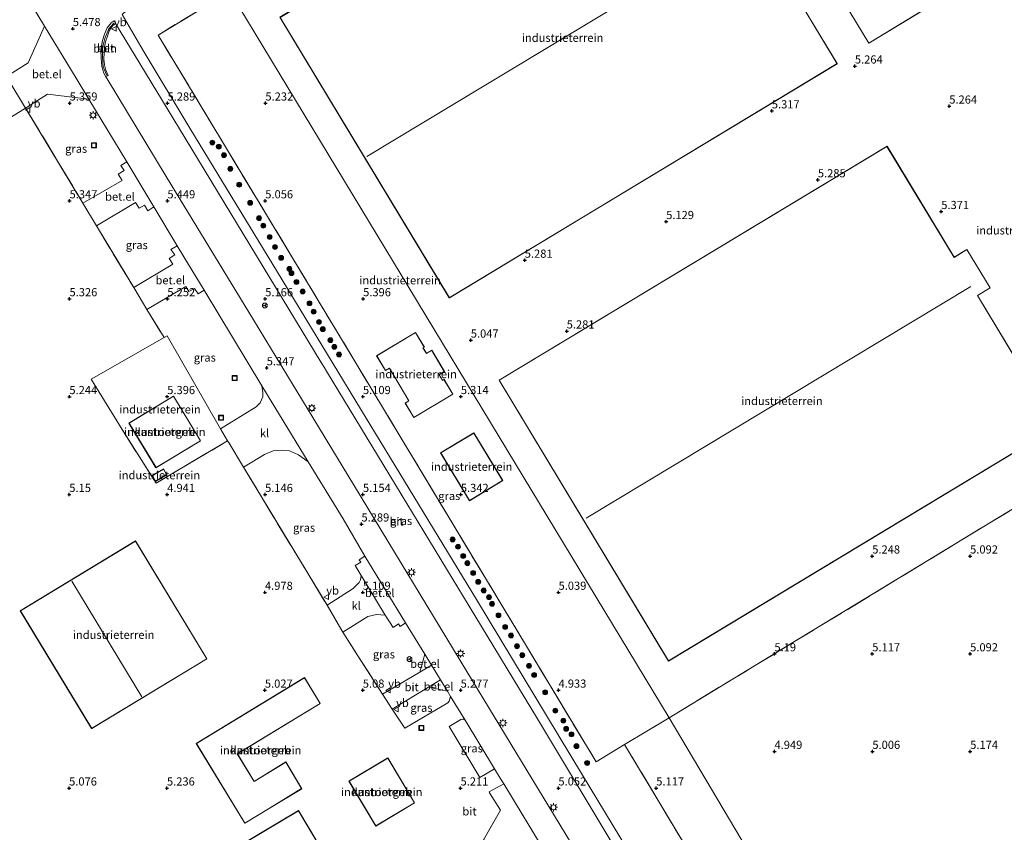
# Model space of a CAD drawing. Units: metres. Extents: x 31616 to 40000, y 387500 to 393752.
# Drawn here: x 36414 to 36716, y 387903 to 388152 of the extents above; entities that cross this region are included whole.
import ezdxf
from ezdxf.enums import TextEntityAlignment as Align

# ---------------------------------------------------------------- set-up
doc = ezdxf.new("R2010")
doc.units = ezdxf.units.M
doc.linetypes.add('IE-TERREINAFSCHEIDING', pattern=[10, 8, -2])
doc.layers.get('0').update_dxf_attribs({"lineweight": 25})
for name, color, linetype, lineweight in [('B-ME-AL-OVERIG-L-B1', 7, 'Continuous', 18), ('B-ME-GR-BOOM-S-B1', 93, 'Continuous', 18), ('B-ME-GW-HOOGTEPUNT-S-B1', 10, 'Continuous', 25), ('B-ME-IE-GRASLAND-GV-B6', 93, 'Continuous', 18), ('B-ME-IE-GRONDWERKLIJN-GROND_INGERICHT-GV-B6', 253, 'Continuous', 18), ('B-ME-IE-HULPGEOMETRIE-L-B1', 53, 'Continuous', 18), ('B-ME-IE-INRICHTINGSELEMENT-S-B1', 253, 'Continuous', 18), ('B-ME-IE-MEUBILAIR_WEGMEUBILAIR-LICHTMAST-S-B1', 8, 'Continuous', 18), ('B-ME-IE-TERREINAFSCHEIDING-DOORGANG-L-B1', 8, 'IE-TERREINAFSCHEIDING-KUNSTMATIG-OPEN', 18), ('B-ME-IE-TERREINAFSCHEIDING-RASTERHEKWERK-L-B1', 8, 'IE-TERREINAFSCHEIDING', 18), ('B-ME-KG-KADASTRAAL-DAKRAND-L-B1', 13, 'Continuous', 18), ('B-ME-KG-KADASTRAAL-NOKLIJN-L-B1', 13, 'Continuous', 18), ('B-ME-OG-BEBOUWING-GV-B6', 173, 'Continuous', 18), ('B-ME-VH-VERH_SOORT-BETON-OVERIG-GV-B6', 8, 'IE-TERREINAFSCHEIDING-NATUURLIJK-HOUTWAL', 18), ('B-ME-VH-VERH_SOORT-BITUMEN-GV-B6', 8, 'IE-TERREINAFSCHEIDING-NATUURLIJK-HOUTWAL', 18), ('B-ME-VH-VERH_SOORT-GV-B6', 8, 'Continuous', 18), ('B-ME-VH-VERH_SOORT-KLINKERS-GV-B6', 8, 'IE-TERREINAFSCHEIDING-NATUURLIJK-HOUTWAL', 18), ('B-ME-VW-MEUBILAIR_WEGMEUBILAIR-RONA-S-B1', 8, 'Continuous', 18), ('B-ME-VW-MEUBILAIR_WEGMEUBILAIR-VERKEERSBORD-S-B1', 8, 'Continuous', 18)]:
    doc.layers.add(name, color=color, linetype=linetype, lineweight=lineweight)
doc.styles.add('NLCS-ISO', font='NLCS-ISO.TTF')
doc.linetypes.add('IE-TERREINAFSCHEIDING-KUNSTMATIG-OPEN', pattern='A,7,-1.5,[67,NLCS.SHX,S=0.75,R=0,X=0,Y=0],-1.5', length=10)
doc.linetypes.add('IE-TERREINAFSCHEIDING-NATUURLIJK-HOUTWAL', pattern='A,7,-1.5,[67,NLCS.SHX,S=0.75,R=45,X=0,Y=0],-1.5,7,-1.5,[70,NLCS.SHX,S=0.75,R=0,X=0,Y=0],-1.5', length=20)

# ---------------------------------------------------------------- blocks, each defined once
blk = doc.blocks.new('put')
for p, q in [((0.75, 0.75), (-0.75, 0.75)), ((-0.75, 0.75), (-0.75, -0.75)), ((0.75, -0.75), (0.75, 0.75)), ((-0.75, -0.75), (0.75, -0.75))]:
    blk.add_line(p, q)
blk.add_lwpolyline([(-0.625, 0.625), (0.625, 0.625), (0.625, -0.625), (-0.625, -0.625)], close=True)
blk = doc.blocks.new('verkeersbord')
for p, q in [((0, 0.75), (-0.75, -0.625)), ((0.75, -0.625), (0, 0.75)), ((-0.75, -0.625), (0.75, -0.625))]:
    blk.add_line(p, q)
blk = doc.blocks.new('wegwijzer')
for q in [(-0.53, -0.53), (0, 0.75), (0.53, -0.53)]:
    blk.add_line((0, 0), q)
blk.add_circle((0, 0), 0.75)
blk = doc.blocks.new('boom')
blk.add_hatch(color=256).paths.add_polyline_path([(-0.75, 0, 1), (0.75, 0, 1)])
blk.add_circle((0, 0), 0.75)
blk = doc.blocks.new('hoogtepunt')
for p, q in [((-0.5, 0), (0.5, 0)), ((0, 0.5), (0, -0.5))]:
    blk.add_line(p, q)
blk = doc.blocks.new('lantaarnpaal')
for p, q in [((-0.75, 0), (-1.25, 0)), ((-0.88, 0.88), (-0.53, 0.53)), ((0, 0.75), (0, 1.25)), ((0.53, 0.53), (0.88, 0.88)), ((0.75, 0), (1.25, 0)), ((-0.53, -0.53), (-0.88, -0.88)), ((0, -0.75), (0, -1.25)), ((0.53, -0.53), (0.88, -0.88))]:
    blk.add_line(p, q)
blk.add_circle((0, 0), 0.75)

msp = doc.modelspace()

# ---------------------------------------------------------------- linework, layer by layer
at = {"layer": 'B-ME-AL-OVERIG-L-B1'}
msp.add_polyline3d([(36443.2232, 388151.3053, 5.2763), (36441.6975, 388149.5852, 5.2763), (36440.465, 388146.5989, 5.2763), (36439.7947, 388143.6978, 5.2763), (36439.7765, 388140.759, 5.3138), (36439.9992, 388137.9195, 5.3325), (36441.0628, 388135.2597, 5.3263)], dxfattribs=at)
at = {"layer": 'B-ME-IE-GRASLAND-GV-B6'}
for points in [[(36373.647, 388195.423, 5.435), (36380.497, 388199.553, 5.318), (36392.527, 388198.776, 5.355), (36422.002, 388150.386, 5.395), (36416.996, 388139.123, 5.449), (36410.353, 388134.97, 5.422), (36373.647, 388195.423, 5.435)], [(36612.4162, 387878.6617, 5.1718), (36586.927, 387920.783, 5.13), (36554.387, 387974.617, 5.134), (36520.553, 388030.235, 5.084), (36493.401, 388075.026, 5.183), (36466.572, 388119.103, 5.281), (36452.285, 388142.886, 5.273), (36445.853, 388153.937, 5.404), (36447.046, 388155.077, 5.408), (36457.08, 388160.987, 5.396), (36469.211, 388168.275, 5.314), (36476.419, 388165.705, 5.314), (36479.14, 388161.231, 5.265), (36456.797, 388147.654, 5.13), (36516.916, 388048.05, 5.068), (36591.107, 387924.896, 4.986), (36599.811, 387930.171, 5.105), (36646.289, 387852.85, 5.15), (36631.5175, 387844.5053, 5.1791), (36622.6567, 387860.6255, 5.0551), (36612.4162, 387878.6617, 5.1718)], [(36583.237, 387900.249, 5.273), (36551.464, 387952.598, 5.261), (36517.007, 388009.436, 5.211), (36499, 388039.038, 5.235), (36498.227, 388040.309, 5.236), (36486.035, 388060.352, 5.252), (36459.275, 388104.298, 5.387), (36441.176, 388134.197, 5.387), (36440.8188, 388134.8359, 5.3659), (36441.5179, 388135.2755, 5.3284), (36440.7805, 388136.9384, 5.3097), (36440.4211, 388138.5117, 5.3097), (36440.2364, 388140.2125, 5.3097), (36440.2407, 388142.178, 5.3097), (36440.3443, 388144.0113, 5.3097), (36440.651, 388145.6177, 5.3097), (36441.4112, 388147.6684, 5.3034), (36441.874, 388148.9206, 5.3097), (36442.3415, 388149.79, 5.3097), (36442.965, 388150.5981, 5.3097), (36443.7786, 388151.2334, 5.2747), (36449.842, 388141.307, 5.322), (36463.029, 388119.44, 5.31), (36506.858, 388047.289, 5.13), (36507.725, 388045.861, 5.13), (36508.441, 388044.68, 5.13), (36529.622, 388009.786, 5.134), (36552.162, 387972.646, 5.142), (36573.078, 387938.082, 5.142), (36596.041, 387899.957, 5.187)], [(36433.786, 388096.0993, 5.3115), (36416.227, 388125.295, 5.42), (36417.899, 388126.351, 5.41), (36422.932, 388129.53, 5.379), (36435.57, 388128.047, 5.4), (36447.2063, 388108.7463, 5.3769), (36445.4305, 388107.6786, 5.2805), (36446.421, 388106.1029, 5.2805), (36444.5816, 388105.001, 5.3115), (36445.8123, 388103.0562, 5.3115), (36433.786, 388096.0993, 5.3115)], [(36449.3456, 388070.2403, 5.3735), (36437.917, 388089.1378, 5.3657), (36449.8826, 388096.3495, 5.3138), (36450.9902, 388094.5805, 5.3293), (36452.607, 388095.5475, 5.3293), (36453.6327, 388093.8194, 5.3293), (36455.513, 388094.9681, 5.3603), (36462.6701, 388083.0969, 5.3461), (36460.7732, 388081.9426, 5.265), (36461.9102, 388080.2497, 5.265), (36460.2173, 388079.1771, 5.265), (36461.2957, 388077.4432, 5.327), (36449.3456, 388070.2403, 5.3735)], [(36458.6389, 388054.909, 5.306), (36453.3193, 388063.5213, 5.3735), (36465.3143, 388070.6329, 5.2637), (36466.293, 388069.0923, 5.2637), (36467.9977, 388070.0125, 5.2637), (36469.0937, 388068.3313, 5.3257), (36470.9037, 388069.4625, 5.3257), (36488.625, 388040.133, 5.279), (36488.965, 388038.093, 5.281), (36488.916, 388036.731, 5.277), (36488.106, 388034.911, 5.269), (36486.929, 388033.706, 5.261), (36475.923, 388026.996, 5.289), (36459.588, 388055.451, 5.306), (36458.6389, 388054.909, 5.306)], [(36508.621, 387972.907, 5.207), (36483.013, 388015.204, 5.195), (36489.449, 388019.108, 5.15), (36492.066, 388020.214, 5.13), (36494.5, 388020.436, 5.154), (36497.127, 388020.206, 5.162), (36499.884, 388018.947, 5.175), (36502.856, 388016.831, 5.245), (36513.572, 387999.357, 5.22), (36520.1497, 387987.9287, 5.1125), (36518.4279, 387986.863, 5.0423), (36518.9289, 387986.093, 5.0423), (36517.2094, 387985.0485, 5.061), (36519.0196, 387982.0156, 5.061), (36518.8446, 387980.7032, 5.1536), (36518.481, 387979.901, 5.162), (36516.658, 387978.019, 5.162), (36508.621, 387972.907, 5.207)], [(36518.076, 387957.384, 5.207), (36513.483, 387964.617, 5.207), (36521.1554, 387969.4552, 5.0438), (36523.735, 387970.018, 5.0313), (36526.459, 387969.87, 5.061), (36528.8553, 387966.0529, 5.086), (36530.4804, 387967.1919, 5.1673), (36531.0286, 387966.3747, 5.186), (36532.682, 387967.4806, 5.2235), (36538.59, 387957.932, 5.241), (36537.04, 387952.365, 5.093), (36525.639, 387945.679, 5.123), (36518.076, 387957.384, 5.207)], [(36528.606, 387941.086, 5.09), (36539.7, 387947.753, 5.084), (36545.493, 387946.55, 5.246), (36546.4798, 387944.9294, 5.2466), (36546.0519, 387943.462, 5.023), (36545.589, 387942.98, 5.023), (36532.409, 387935.201, 5.048), (36528.606, 387941.086, 5.09)], [(36555.4898, 387920.0865, 5.0494), (36546.0285, 387935.7041, 5.0244), (36549.6565, 387937.9064, 5.1869), (36550.1762, 387938.001, 5.2494), (36550.4785, 387938.001, 5.2494), (36550.9227, 387937.6326, 5.2494), (36559.9561, 387922.7968, 5.2549), (36555.4898, 387920.0865, 5.0494)], [(36549.6264, 387888.8299, 5.1085), (36561.7929, 387910.1302, 5.071), (36558.3619, 387915.4116, 5.096), (36558.3525, 387915.6762, 5.096), (36562.7836, 387918.1408, 5.2585), (36575.767, 387896.672, 5.288)]]:
    msp.add_polyline3d(points, dxfattribs=at)
at = {"layer": 'B-ME-IE-GRONDWERKLIJN-GROND_INGERICHT-GV-B6'}
for points in [[(36856.821, 388389.681, 4.916), (36929.55, 388269.619, 5.198), (36991.86, 388166.932, 5.178), (36986.616, 388163.686, 5.227), (36940.9066, 388136.1384, 5.1305), (36940.6719, 388135.9969, 5.13), (36912.8871, 388119.3727, 4.9675), (36885.1981, 388102.475, 5.1425), (36826.4167, 388067.105, 5.1675), (36819.7092, 388062.9359, 5.205), (36769.6892, 388032.9822, 5.1925), (36720.3386, 388003.3433, 5.1675), (36650.9222, 387961.1501, 5.005), (36613.4325, 387938.4272, 5.0783), (36481.612, 388156.365, 5.22), (36548.59, 388196.862, 5.22), (36545.858, 388201.63, 5.22), (36617.426, 388244.735, 5.276), (36685.901, 388286.118, 5.276), (36755.45, 388328.256, 5.285), (36851.706, 388386.628, 5.076), (36856.821, 388389.681, 4.916)], [(36546.083, 388067.084, 5.2), (36665.003, 388138.88, 5.2), (36640.756, 388179.042, 5.2), (36644.72, 388181.436, 5.2), (36637.583, 388193.258, 5.2), (36633.613, 388190.861, 5.2), (36613.069, 388224.891, 5.2), (36494.153, 388153.099, 5.2), (36546.083, 388067.084, 5.2)], [(36662.1221, 388213.6665, 5.2), (36640.9317, 388200.8209, 5.2), (36674.6845, 388145.1413, 5.2), (36695.8749, 388157.9868, 5.2), (36662.1221, 388213.6665, 5.2)], [(36481.612, 388156.365, 5.22), (36613.4325, 387938.4272, 5.0783), (36599.811, 387930.171, 5.105), (36591.107, 387924.896, 4.986), (36516.916, 388048.05, 5.068), (36456.797, 388147.654, 5.13), (36479.14, 388161.231, 5.265), (36487.104, 388165.823, 5.334), (36487.806, 388166.497, 5.326), (36489.106, 388167.29, 5.32), (36545.858, 388201.63, 5.22), (36548.59, 388196.862, 5.22), (36481.612, 388156.365, 5.22)], [(36650.9222, 387961.1501, 5.005), (36720.3386, 388003.3433, 5.1675), (36769.6892, 388032.9822, 5.1925), (36819.7092, 388062.9359, 5.205), (36826.4167, 388067.105, 5.1675), (36885.1981, 388102.475, 5.1425), (36912.8871, 388119.3727, 4.9675), (36940.6719, 388135.9969, 5.13), (36940.9066, 388136.1384, 5.1305), (36961.75, 388098.9725, 5.4305), (36986.1953, 388055.1627, 5.468), (36990.3183, 388048.2187, 5.4805), (37002.0663, 388027.2365, 5.3065), (36999.4806, 388025.772, 4.754), (36869.097, 387951.9236, 4.754), (36866.661, 387950.914, 5.293), (36772.72, 387897.784, 5.387), (36703.592, 387858.921, 5.263), (36697.557, 387869.247, 5.347), (36663.475, 387854.223, 5.22), (36613.4325, 387938.4272, 5.0783), (36650.9222, 387961.1501, 5.005)], [(36407.677, 388120.062, 5.412), (36416.227, 388125.295, 5.42), (36433.786, 388096.0993, 5.3115), (36437.917, 388089.1378, 5.3657), (36449.3456, 388070.2403, 5.3735), (36453.3193, 388063.5213, 5.3735), (36458.6389, 388054.909, 5.306), (36436.352, 388042.182, 5.306), (36445.761, 388026.79, 5.326), (36456.2, 388010.306, 5.13), (36478.14, 388023.257, 5.289), (36478.585, 388022.603, 5.285), (36483.013, 388015.204, 5.195), (36508.621, 387972.907, 5.207), (36513.11, 387965.205, 5.207), (36513.483, 387964.617, 5.207), (36518.076, 387957.384, 5.207), (36525.639, 387945.679, 5.123), (36528.606, 387941.086, 5.09), (36532.409, 387935.201, 5.048), (36545.589, 387942.98, 5.023), (36546.0519, 387943.462, 5.023), (36546.4798, 387944.9294, 5.2466), (36550.9227, 387937.6326, 5.2494), (36550.4785, 387938.001, 5.2494), (36550.1762, 387938.001, 5.2494), (36549.6565, 387937.9064, 5.1869), (36546.0285, 387935.7041, 5.0244), (36555.4898, 387920.0865, 5.0494), (36559.9561, 387922.7968, 5.2549), (36561.701, 387919.931, 5.256), (36562.7836, 387918.1408, 5.2585), (36558.3525, 387915.6762, 5.096), (36558.3619, 387915.4116, 5.096), (36561.7929, 387910.1302, 5.071), (36549.6264, 387888.8299, 5.1085)], [(36711.9, 388070.138, 5.2), (36704.772, 388081.953, 5.2), (36700.806, 388079.561, 5.2), (36680.265, 388113.61, 5.2), (36561.332, 388041.861, 5.2), (36613.278, 387955.755, 5.2), (36732.307, 388027.562, 5.2), (36708.03, 388067.803, 5.2), (36711.9, 388070.138, 5.2)], [(36523.759, 388049.343, 5.25), (36526.478, 388044.793, 5.25), (36527.713, 388045.531, 5.25), (36533.659, 388035.577, 5.25), (36532.518, 388034.896, 5.25), (36535.208, 388030.392, 5.25), (36547.198, 388037.554, 5.25), (36544.475, 388042.113, 5.25), (36544.031, 388041.848, 5.25), (36543.007, 388043.563, 5.25), (36544.611, 388044.521, 5.25), (36540.699, 388051.07, 5.25), (36539.082, 388050.104, 5.25), (36538.08, 388051.781, 5.25), (36538.458, 388052.007, 5.25), (36535.765, 388056.515, 5.25), (36523.759, 388049.343, 5.25)], [(36459.588, 388055.451, 5.306), (36475.923, 388026.996, 5.289), (36478.14, 388023.257, 5.289), (36456.2, 388010.306, 5.13), (36445.761, 388026.79, 5.326), (36436.352, 388042.182, 5.306), (36458.6389, 388054.909, 5.306), (36459.588, 388055.451, 5.306)], [(36447.893, 388028.739, 5.25), (36456.169, 388015.019, 5.25), (36469.86, 388023.279, 5.25), (36461.584, 388036.998, 5.25), (36447.893, 388028.739, 5.25)], [(36543.416, 388019.576, 5.25), (36552.253, 388004.934, 5.25), (36562.484, 388011.109, 5.25), (36553.647, 388025.751, 5.25), (36543.416, 388019.576, 5.25)], [(36454.938, 388012.619, 5.25), (36455.985, 388010.833, 5.25), (36459.511, 388012.901, 5.25), (36458.464, 388014.687, 5.25), (36454.938, 388012.619, 5.25)], [(36414.586, 387971.229, 5.25), (36436.448, 387935.073, 5.25), (36471.793, 387956.445, 5.25), (36449.931, 387992.601, 5.25), (36414.586, 387971.229, 5.25)], [(36501.6967, 387950.7277, 5.048), (36468.4893, 387930.5377, 5.048), (36483.373, 387906.057, 5.048), (36491.1579, 387910.7913, 5.048), (36500.8528, 387916.665, 5.048), (36495.9477, 387924.8682, 5.048), (36486.2943, 387918.9172, 5.048), (36481.1418, 387927.3623, 5.048), (36506.5217, 387942.7933, 5.048), (36501.6967, 387950.7277, 5.048)], [(36613.4325, 387938.4272, 5.0783), (36663.475, 387854.223, 5.22), (36697.557, 387869.247, 5.347), (36703.592, 387858.921, 5.263), (36671.243, 387840.657, 5.261), (36664.292, 387852.161, 5.261), (36651.451, 387844.567, 5.256), (36650.851, 387845.38, 5.25), (36646.289, 387852.85, 5.15), (36599.811, 387930.171, 5.105), (36613.4325, 387938.4272, 5.0783)], [(36527.2257, 387926.1071, 5.0925), (36515.2961, 387918.9964, 5.0925), (36523.5289, 387905.1835, 5.0925), (36535.4585, 387912.2942, 5.0925), (36527.2257, 387926.1071, 5.0925)], [(36522.7524, 387871.5599, 5.0925), (36499.8949, 387909.951, 5.0925), (36396.6644, 387848.4892, 5.0925), (36422.3225, 387805.3941, 5.0925), (36473.927, 387836.1186, 5.0925), (36462.5289, 387855.2628, 4.0175), (36474.6786, 387862.4716, 4.039), (36474.9224, 387862.6423, 4.9957), (36479.3861, 387865.2993, 5.0925), (36487.9836, 387850.8591, 5.0925), (36522.7524, 387871.5599, 5.0925)]]:
    msp.add_polyline3d(points, dxfattribs=at)
at = {"layer": 'B-ME-IE-HULPGEOMETRIE-L-B1'}
msp.add_polyline3d([(36795.597, 387704.566, 5.113), (36768.218, 387753.482, 4.998), (36755.457, 387761.708, 5.097), (36721.2676, 387763.9264, 5.0784), (36693.853, 387761.149, 5.052), (36691.986, 387769.182, 5.22), (36680.757, 387789.247, 5.236), (36675.881, 387786.539, 5.236), (36655.968, 387820.923, 5.236), (36653.457, 387825.513, 5.121), (36705.083, 387856.371, 5.306), (36703.592, 387858.921, 5.263), (36697.557, 387869.247, 5.347), (36663.475, 387854.223, 5.22), (36613.4325, 387938.4272, 5.0783), (36481.612, 388156.365, 5.22)], dxfattribs=at)
at = {"layer": 'B-ME-IE-TERREINAFSCHEIDING-DOORGANG-L-B1'}
for p, q in [((36433.786, 388096.0993, 5.3115), (36437.917, 388089.1378, 5.3657)), ((36449.3456, 388070.2403, 5.3735), (36453.3193, 388063.5213, 5.3735)), ((36478.14, 388023.257, 5.289), (36475.923, 388026.996, 5.289)), ((36483.013, 388015.204, 5.195), (36478.585, 388022.603, 5.285)), ((36513.11, 387965.205, 5.207), (36508.621, 387972.907, 5.207)), ((36528.606, 387941.086, 5.09), (36525.639, 387945.679, 5.123))]:
    msp.add_line(p, q, dxfattribs=at)
at = {"layer": 'B-ME-IE-TERREINAFSCHEIDING-RASTERHEKWERK-L-B1'}
for p, q in [((36416.227, 388125.295, 5.42), (36433.786, 388096.0993, 5.3115)), ((36437.917, 388089.1378, 5.3657), (36449.3456, 388070.2403, 5.3735)), ((36453.3193, 388063.5213, 5.3735), (36458.6389, 388054.909, 5.306)), ((36483.013, 388015.204, 5.195), (36508.621, 387972.907, 5.207)), ((36528.606, 387941.086, 5.09), (36532.409, 387935.201, 5.048)), ((36599.811, 387930.171, 5.105), (36613.4325, 387938.4272, 5.0783)), ((36599.811, 387930.171, 5.105), (36646.289, 387852.85, 5.15))]:
    msp.add_line(p, q, dxfattribs=at)
for points in [[(36479.14, 388161.231, 5.265), (36456.797, 388147.654, 5.13), (36516.916, 388048.05, 5.068), (36591.107, 387924.896, 4.986), (36599.811, 387930.171, 5.105)], [(36613.4325, 387938.4272, 5.0783), (36650.9222, 387961.1501, 5.005), (36720.3386, 388003.3433, 5.1675), (36769.6892, 388032.9822, 5.1925), (36819.7092, 388062.9359, 5.205)], [(36445.761, 388026.79, 5.326), (36456.2, 388010.306, 5.13), (36478.14, 388023.257, 5.289), (36478.585, 388022.603, 5.285)], [(36513.11, 387965.205, 5.207), (36513.483, 387964.617, 5.207), (36518.076, 387957.384, 5.207), (36525.639, 387945.679, 5.123)], [(36561.7929, 387910.1302, 5.071), (36549.6264, 387888.8299, 5.1085), (36526.5071, 387875.3324, 5.1085), (36526.262, 387872.2331, 5.1085), (36509.6575, 387834.0843, 5.1085), (36497.0441, 387828.233, 4.996)]]:
    msp.add_polyline3d(points, dxfattribs=at)
at = {"layer": 'B-ME-KG-KADASTRAAL-DAKRAND-L-B1'}
for points in [[(36633.596, 388190.792, 17.169), (36637.566, 388193.189, 8.793), (36644.651, 388181.453, 8.895), (36640.687, 388179.059, 17.48), (36664.934, 388138.897, 14.561), (36546.1, 388067.153, 14.664), (36494.222, 388153.082, 14.639), (36613.052, 388224.822, 14.664), (36633.596, 388190.792, 17.169)], [(36641.0004, 388200.8041, 12.055), (36674.7013, 388145.2099, 12.055), (36695.8063, 388158.0036, 12.055), (36662.1053, 388213.5978, 12.055), (36641.0004, 388200.8041, 12.055)], [(36700.789, 388079.492, 16.985), (36704.755, 388081.884, 8.99), (36711.831, 388070.155, 9.006), (36707.961, 388067.82, 17.452), (36732.238, 388027.579, 14.59), (36613.295, 387955.824, 14.614), (36561.401, 388041.844, 14.545), (36680.248, 388113.541, 14.619), (36700.789, 388079.492, 16.985)], [(36539.065, 388050.035, 9.146), (36540.682, 388051.001, 9.146), (36544.542, 388044.538, 9.146), (36542.938, 388043.58, 9.142), (36544.014, 388041.779, 9.146), (36544.458, 388042.044, 9.146), (36547.129, 388037.571, 9.146), (36535.225, 388030.461, 9.146), (36532.587, 388034.879, 9.146), (36533.728, 388035.56, 9.146), (36527.73, 388045.6, 9.158), (36526.495, 388044.862, 9.15), (36523.828, 388049.326, 9.121), (36535.748, 388056.446, 9.13), (36538.389, 388052.024, 9.146), (36538.011, 388051.798, 9.146), (36539.065, 388050.035, 9.146)], [(36456.186, 388015.088, 11.619), (36447.962, 388028.722, 11.594), (36461.567, 388036.929, 11.664), (36469.791, 388023.296, 11.664), (36456.186, 388015.088, 11.619)], [(36552.27, 388005.003, 12.143), (36543.485, 388019.559, 12.135), (36553.63, 388025.682, 12.147), (36562.415, 388011.126, 12.147), (36552.27, 388005.003, 12.143)], [(36456.003, 388010.901, 7.729), (36455.006, 388012.601, 7.717), (36458.446, 388014.619, 7.729), (36459.443, 388012.919, 7.729), (36456.003, 388010.901, 7.729)], [(36436.465, 387935.142, 12.524), (36414.655, 387971.212, 12.515), (36449.914, 387992.532, 12.069), (36471.724, 387956.462, 12.102), (36436.465, 387935.142, 12.524)], [(36483.39, 387906.126, 8.872), (36468.558, 387930.521, 8.88), (36501.68, 387950.659, 8.872), (36506.453, 387942.81, 8.896), (36481.073, 387927.379, 8.986), (36486.2778, 387918.8483, 8.6735), (36495.9308, 387924.7991, 8.6077), (36500.7844, 387916.682, 8.5862), (36491.132, 387910.834, 8.876), (36483.39, 387906.126, 8.872)], [(36515.3647, 387918.979, 15.133), (36527.2084, 387926.0386, 15.1115), (36535.3899, 387912.3116, 14.832), (36523.5463, 387905.2521, 14.8534), (36515.3647, 387918.979, 15.133)], [(36396.7329, 387848.4718, 13.3162), (36499.8775, 387909.8825, 13.3592), (36522.6839, 387871.5773, 13.3162), (36488.0009, 387850.9276, 13.3161), (36479.4034, 387865.3678, 13.241), (36462.4603, 387855.2802, 13.241), (36473.8585, 387836.136, 13.241), (36422.3399, 387805.4626, 13.241), (36396.7329, 387848.4718, 13.3162)]]:
    msp.add_polyline3d(points, dxfattribs=at)
at = {"layer": 'B-ME-KG-KADASTRAAL-NOKLIJN-L-B1'}
for p, q in [((36639.02, 388181.834, 17.849), (36520.81, 388110.434, 17.652)), ((36588.05, 387999.565, 17.615), (36705.959, 388070.6, 17.619)), ((36451.844, 387944.785, 14.411), (36430.384, 387980.233, 14.436))]:
    msp.add_line(p, q, dxfattribs=at)
at = {"layer": 'B-ME-OG-BEBOUWING-GV-B6'}
for points in [[(36494.153, 388153.099, 5.2), (36613.069, 388224.891, 5.2), (36633.613, 388190.861, 5.2), (36637.583, 388193.258, 5.2), (36644.72, 388181.436, 5.2), (36640.756, 388179.042, 5.2), (36665.003, 388138.88, 5.2), (36546.083, 388067.084, 5.2), (36494.153, 388153.099, 5.2)], [(36674.6845, 388145.1413, 5.2), (36640.9317, 388200.8209, 5.2), (36662.1221, 388213.6665, 5.2), (36695.8749, 388157.9868, 5.2), (36674.6845, 388145.1413, 5.2)], [(36561.332, 388041.861, 5.2), (36680.265, 388113.61, 5.2), (36700.806, 388079.561, 5.2), (36704.772, 388081.953, 5.2), (36711.9, 388070.138, 5.2), (36708.03, 388067.803, 5.2), (36732.307, 388027.562, 5.2), (36613.278, 387955.755, 5.2), (36561.332, 388041.861, 5.2)], [(36523.759, 388049.343, 5.25), (36535.765, 388056.515, 5.25), (36538.458, 388052.007, 5.25), (36538.08, 388051.781, 5.25), (36539.082, 388050.104, 5.25), (36540.699, 388051.07, 5.25), (36544.611, 388044.521, 5.25), (36543.007, 388043.563, 5.25), (36544.031, 388041.848, 5.25), (36544.475, 388042.113, 5.25), (36547.198, 388037.554, 5.25), (36535.208, 388030.392, 5.25), (36532.518, 388034.896, 5.25), (36533.659, 388035.577, 5.25), (36527.713, 388045.531, 5.25), (36526.478, 388044.793, 5.25), (36523.759, 388049.343, 5.25)], [(36447.893, 388028.739, 5.25), (36461.584, 388036.998, 5.25), (36469.86, 388023.279, 5.25), (36456.169, 388015.019, 5.25), (36447.893, 388028.739, 5.25)], [(36543.416, 388019.576, 5.25), (36553.647, 388025.751, 5.25), (36562.484, 388011.109, 5.25), (36552.253, 388004.934, 5.25), (36543.416, 388019.576, 5.25)], [(36454.938, 388012.619, 5.25), (36458.464, 388014.687, 5.25), (36459.511, 388012.901, 5.25), (36455.985, 388010.833, 5.25), (36454.938, 388012.619, 5.25)], [(36436.448, 387935.073, 5.25), (36414.586, 387971.229, 5.25), (36449.931, 387992.601, 5.25), (36471.793, 387956.445, 5.25), (36436.448, 387935.073, 5.25)], [(36468.4893, 387930.5377, 5.048), (36501.6967, 387950.7277, 5.048), (36506.5217, 387942.7933, 5.048), (36481.1418, 387927.3623, 5.048), (36486.2943, 387918.9172, 5.048), (36495.9477, 387924.8682, 5.048), (36500.8528, 387916.665, 5.048), (36491.1579, 387910.7913, 5.048), (36483.373, 387906.057, 5.048), (36468.4893, 387930.5377, 5.048)], [(36523.5289, 387905.1835, 5.0925), (36515.2961, 387918.9964, 5.0925), (36527.2257, 387926.1071, 5.0925), (36535.4585, 387912.2942, 5.0925), (36523.5289, 387905.1835, 5.0925)], [(36396.6644, 387848.4892, 5.0925), (36499.8949, 387909.951, 5.0925), (36522.7524, 387871.5599, 5.0925), (36487.9836, 387850.8591, 5.0925), (36479.3861, 387865.2993, 5.0925), (36474.9224, 387862.6423, 4.9957), (36474.6786, 387862.4716, 4.039), (36462.5289, 387855.2628, 4.0175), (36473.927, 387836.1186, 5.0925), (36422.3225, 387805.3941, 5.0925), (36396.6644, 387848.4892, 5.0925)]]:
    msp.add_polyline3d(points, dxfattribs=at)
at = {"layer": 'B-ME-VH-VERH_SOORT-BETON-OVERIG-GV-B6'}
msp.add_polyline3d([(36439.2918, 388143.2045, 5.2772), (36439.7779, 388145.9639, 5.2772), (36440.3964, 388147.9579, 5.2772), (36441.2369, 388149.829, 5.2772), (36442.3893, 388151.4402, 5.2522), (36443.3058, 388152.0074, 5.271), (36443.7786, 388151.2334, 5.2747), (36442.965, 388150.5981, 5.3097), (36442.3415, 388149.79, 5.3097), (36441.874, 388148.9206, 5.3097), (36441.4112, 388147.6684, 5.3034), (36440.651, 388145.6177, 5.3097), (36440.3443, 388144.0113, 5.3097), (36440.2407, 388142.178, 5.3097), (36440.2364, 388140.2125, 5.3097), (36440.4211, 388138.5117, 5.3097), (36440.7805, 388136.9384, 5.3097), (36441.5179, 388135.2755, 5.3284), (36440.8188, 388134.8359, 5.3659), (36440.1628, 388136.0092, 5.3272), (36439.5481, 388138.0076, 5.2897), (36439.3633, 388140.5495, 5.2772), (36439.2918, 388143.2045, 5.2772)], dxfattribs=at)
at = {"layer": 'B-ME-VH-VERH_SOORT-BITUMEN-GV-B6'}
for points in [[(36575.767, 387896.672, 5.288), (36562.7836, 387918.1408, 5.2585), (36561.701, 387919.931, 5.256), (36559.9561, 387922.7968, 5.2549), (36550.9227, 387937.6326, 5.2494), (36546.4798, 387944.9294, 5.2466), (36545.493, 387946.55, 5.246), (36543.398, 387949.99, 5.245), (36541.944, 387952.378, 5.244), (36540.634, 387954.548, 5.243), (36538.59, 387957.932, 5.241), (36532.682, 387967.4806, 5.2235), (36520.1497, 387987.9287, 5.1125), (36513.572, 387999.357, 5.22), (36502.856, 388016.831, 5.245), (36492.589, 388033.573, 5.269), (36488.625, 388040.133, 5.279), (36470.9037, 388069.4625, 5.3257), (36464.738, 388079.667, 5.342), (36462.6701, 388083.0969, 5.3461), (36455.513, 388094.9681, 5.3603), (36447.2063, 388108.7463, 5.3769), (36435.57, 388128.047, 5.4), (36431.735, 388134.408, 5.408), (36422.002, 388150.386, 5.395), (36392.527, 388198.776, 5.355)], [(36445.853, 388153.937, 5.404), (36452.285, 388142.886, 5.273), (36466.572, 388119.103, 5.281), (36493.401, 388075.026, 5.183), (36520.553, 388030.235, 5.084), (36554.387, 387974.617, 5.134), (36586.927, 387920.783, 5.13), (36612.4162, 387878.6617, 5.1718)], [(36596.041, 387899.957, 5.187), (36573.078, 387938.082, 5.142), (36552.162, 387972.646, 5.142), (36529.622, 388009.786, 5.134), (36508.441, 388044.68, 5.13), (36507.725, 388045.861, 5.13), (36506.858, 388047.289, 5.13), (36463.029, 388119.44, 5.31), (36449.842, 388141.307, 5.322), (36443.7786, 388151.2334, 5.2747), (36443.3058, 388152.0074, 5.271), (36442.3893, 388151.4402, 5.2522), (36441.2369, 388149.829, 5.2772), (36440.3964, 388147.9579, 5.2772), (36439.7779, 388145.9639, 5.2772), (36439.2918, 388143.2045, 5.2772), (36439.3633, 388140.5495, 5.2772), (36439.5481, 388138.0076, 5.2897), (36440.1628, 388136.0092, 5.3272), (36440.8188, 388134.8359, 5.3659), (36441.176, 388134.197, 5.387), (36459.275, 388104.298, 5.387), (36486.035, 388060.352, 5.252), (36498.227, 388040.309, 5.236), (36499, 388039.038, 5.235), (36517.007, 388009.436, 5.211), (36551.464, 387952.598, 5.261), (36583.237, 387900.249, 5.273)], [(36402.632, 388128.58, 5.27), (36403.452, 388129.131, 5.383), (36411.087, 388133.76, 5.422), (36416.227, 388125.295, 5.42), (36407.677, 388120.062, 5.412), (36402.632, 388128.58, 5.27)], [(36528.606, 387941.086, 5.09), (36525.639, 387945.679, 5.123), (36537.04, 387952.365, 5.093), (36540.634, 387954.548, 5.243), (36541.944, 387952.378, 5.244), (36543.398, 387949.99, 5.245), (36539.7, 387947.753, 5.084), (36528.606, 387941.086, 5.09)]]:
    msp.add_polyline3d(points, dxfattribs=at)
at = {"layer": 'B-ME-VH-VERH_SOORT-GV-B6'}
for points in [[(36417.899, 388126.351, 5.41), (36416.227, 388125.295, 5.42), (36411.087, 388133.76, 5.422), (36410.353, 388134.97, 5.422), (36416.996, 388139.123, 5.449), (36422.002, 388150.386, 5.395), (36431.735, 388134.408, 5.408), (36435.57, 388128.047, 5.4), (36422.932, 388129.53, 5.379), (36417.899, 388126.351, 5.41)], [(36433.786, 388096.0993, 5.3115), (36445.8123, 388103.0562, 5.3115), (36444.5816, 388105.001, 5.3115), (36446.421, 388106.1029, 5.2805), (36445.4305, 388107.6786, 5.2805), (36447.2063, 388108.7463, 5.3769), (36455.513, 388094.9681, 5.3603), (36453.6327, 388093.8194, 5.3293), (36452.607, 388095.5475, 5.3293), (36450.9902, 388094.5805, 5.3293), (36449.8826, 388096.3495, 5.3138), (36437.917, 388089.1378, 5.3657), (36433.786, 388096.0993, 5.3115)], [(36449.3456, 388070.2403, 5.3735), (36461.2957, 388077.4432, 5.327), (36460.2173, 388079.1771, 5.265), (36461.9102, 388080.2497, 5.265), (36460.7732, 388081.9426, 5.265), (36462.6701, 388083.0969, 5.3461), (36464.738, 388079.667, 5.342), (36470.9037, 388069.4625, 5.3257), (36469.0937, 388068.3313, 5.3257), (36467.9977, 388070.0125, 5.2637), (36466.293, 388069.0923, 5.2637), (36465.3143, 388070.6329, 5.2637), (36453.3193, 388063.5213, 5.3735), (36449.3456, 388070.2403, 5.3735)], [(36526.459, 387969.87, 5.061), (36519.0196, 387982.0156, 5.061), (36517.2094, 387985.0485, 5.061), (36518.9289, 387986.093, 5.0423), (36518.4279, 387986.863, 5.0423), (36520.1497, 387987.9287, 5.1125), (36532.682, 387967.4806, 5.2235), (36531.0286, 387966.3747, 5.186), (36530.4804, 387967.1919, 5.1673), (36528.8553, 387966.0529, 5.086), (36526.459, 387969.87, 5.061)], [(36537.04, 387952.365, 5.093), (36538.59, 387957.932, 5.241), (36540.634, 387954.548, 5.243), (36537.04, 387952.365, 5.093)], [(36539.7, 387947.753, 5.084), (36543.398, 387949.99, 5.245), (36545.493, 387946.55, 5.246), (36539.7, 387947.753, 5.084)]]:
    msp.add_polyline3d(points, dxfattribs=at)
at = {"layer": 'B-ME-VH-VERH_SOORT-KLINKERS-GV-B6'}
for points in [[(36475.923, 388026.996, 5.289), (36486.929, 388033.706, 5.261), (36488.106, 388034.911, 5.269), (36488.916, 388036.731, 5.277), (36488.965, 388038.093, 5.281), (36488.625, 388040.133, 5.279), (36492.589, 388033.573, 5.269), (36502.856, 388016.831, 5.245), (36499.884, 388018.947, 5.175), (36497.127, 388020.206, 5.162), (36494.5, 388020.436, 5.154), (36492.066, 388020.214, 5.13), (36489.449, 388019.108, 5.15), (36483.013, 388015.204, 5.195), (36478.585, 388022.603, 5.285), (36478.14, 388023.257, 5.289), (36475.923, 388026.996, 5.289)], [(36508.621, 387972.907, 5.207), (36516.658, 387978.019, 5.162), (36518.481, 387979.901, 5.162), (36518.8446, 387980.7032, 5.1536), (36519.0196, 387982.0156, 5.061), (36526.459, 387969.87, 5.061), (36523.735, 387970.018, 5.0313), (36521.1554, 387969.4552, 5.0438), (36513.483, 387964.617, 5.207), (36513.11, 387965.205, 5.207), (36508.621, 387972.907, 5.207)]]:
    msp.add_polyline3d(points, dxfattribs=at)

# ---------------------------------------------------------------- block references
at = {"layer": 'B-ME-GR-BOOM-S-B1', "rotation": 90}
for p in [(36473.4413, 388114.6914, 5.135), (36475.4205, 388113.4611, 5.135), (36477.0014, 388110.8533, 5.135), (36478.9602, 388106.6721, 5.135), (36481.6954, 388101.7989, 5.135), (36485.0391, 388096.2265, 5.135), (36487.7743, 388091.5421, 5.135), (36489.0614, 388089.2418, 5.135), (36491.0341, 388085.7669, 5.135), (36492.6501, 388082.6835, 5.135), (36494.5528, 388079.3625, 5.135), (36497.0709, 388075.9856, 5.135), (36497.7285, 388074.6572, 5.135), (36499.2255, 388071.9653, 5.135), (36501.1491, 388069.0638, 5.135), (36503.2407, 388065.4421, 5.135), (36504.4929, 388062.8551, 5.135), (36506.1439, 388059.7088, 5.135), (36507.2981, 388057.5344, 5.135), (36509.6414, 388054.1225, 5.135), (36510.8306, 388052.1019, 5.135), (36512.2926, 388049.7527, 5.135), (36547.1003, 387993.0645, 5.135), (36548.7721, 387990.8272, 5.135), (36550.36, 387987.9746, 5.135), (36551.6331, 387985.8141, 5.135), (36553.389, 387982.7937, 5.135), (36554.9489, 387980.0879, 5.135), (36556.6417, 387977.4381, 5.135), (36558.2574, 387975.3827, 5.135), (36559.1879, 387973.32, 5.135), (36561.1746, 387969.8242, 5.135), (36563.2033, 387966.2165, 5.135), (36565.0149, 387963.6086, 5.135), (36566.8477, 387960.3365, 5.135), (36568.4496, 387957.5678, 5.135), (36570.5132, 387954.3167, 5.135), (36572.0801, 387951.506, 5.135), (36575.4727, 387946.2064, 5.135), (36578.5857, 387940.578, 5.1813), (36581.0617, 387937.5298, 5.135), (36581.8944, 387935.0196, 5.1813), (36583.545, 387933.3278, 5.135), (36585.0492, 387929.7269, 5.1813), (36588.3229, 387924.5671, 5.246)]:
    msp.add_blockref('boom', p, dxfattribs=at)
at = {"layer": 'B-ME-GW-HOOGTEPUNT-S-B1', "rotation": 90}
for p in [(36430.672, 388149.606, 5.478), (36430.672, 388149.606, 5.478), (36670.41, 388138.14, 5.264), (36670.41, 388138.14, 5.264), (36429.717, 388126.79, 5.359), (36429.717, 388126.79, 5.359), (36459.72, 388126.79, 5.289), (36459.72, 388126.79, 5.289), (36489.722, 388126.791, 5.232), (36489.722, 388126.791, 5.232), (36699.353, 388125.849, 5.264), (36699.353, 388125.849, 5.264), (36644.954, 388124.396, 5.317), (36644.954, 388124.396, 5.317), (36659.064, 388103.264, 5.285), (36659.064, 388103.264, 5.285), (36429.686, 388096.812, 5.347), (36429.686, 388096.812, 5.347), (36459.683, 388096.814, 5.449), (36459.683, 388096.814, 5.449), (36489.68, 388096.817, 5.056), (36489.68, 388096.817, 5.056), (36696.885, 388093.537, 5.371), (36696.885, 388093.537, 5.371), (36612.567, 388090.468, 5.129), (36612.567, 388090.468, 5.129), (36569.22, 388078.622, 5.281), (36569.22, 388078.622, 5.281), (36429.667, 388066.812, 5.326), (36429.667, 388066.812, 5.326), (36459.669, 388066.813, 5.252), (36459.669, 388066.813, 5.252), (36489.672, 388066.814, 5.166), (36489.672, 388066.814, 5.166), (36519.674, 388066.815, 5.396), (36519.674, 388066.815, 5.396), (36582.082, 388056.931, 5.281), (36582.082, 388056.931, 5.281), (36552.674, 388054.138, 5.047), (36552.674, 388054.138, 5.047), (36490.112, 388045.645, 5.347), (36490.112, 388045.645, 5.347), (36429.634, 388036.82, 5.244), (36429.634, 388036.82, 5.244), (36459.631, 388036.822, 5.396), (36459.631, 388036.822, 5.396), (36519.625, 388036.827, 5.109), (36519.625, 388036.827, 5.109), (36549.622, 388036.83, 5.314), (36549.622, 388036.83, 5.314), (36429.611, 388006.828, 5.15), (36429.611, 388006.828, 5.15), (36459.614, 388006.829, 4.941), (36459.614, 388006.829, 4.941), (36489.616, 388006.829, 5.146), (36489.616, 388006.829, 5.146), (36519.619, 388006.83, 5.154), (36519.619, 388006.83, 5.154), (36549.621, 388006.831, 5.342), (36549.621, 388006.831, 5.342), (36519.161, 387997.764, 5.289), (36519.161, 387997.764, 5.289), (36675.736, 387987.961, 5.248), (36675.736, 387987.961, 5.248), (36705.735, 387987.959, 5.092), (36705.735, 387987.959, 5.092), (36489.585, 387976.842, 4.978), (36489.585, 387976.842, 4.978), (36519.582, 387976.845, 5.109), (36519.582, 387976.845, 5.109), (36579.578, 387976.846, 5.039), (36579.578, 387976.846, 5.039), (36645.741, 387957.98, 5.19), (36645.741, 387957.98, 5.19), (36675.742, 387957.984, 5.117), (36675.742, 387957.984, 5.117), (36705.742, 387957.988, 5.092), (36705.742, 387957.988, 5.092), (36489.564, 387946.847, 5.027), (36489.564, 387946.847, 5.027), (36519.567, 387946.847, 5.08), (36519.567, 387946.847, 5.08), (36549.569, 387946.848, 5.277), (36549.569, 387946.848, 5.277), (36579.572, 387946.849, 4.933), (36579.572, 387946.849, 4.933), (36645.769, 387928.081, 4.949), (36645.769, 387928.081, 4.949), (36675.768, 387928.08, 5.006), (36675.768, 387928.08, 5.006), (36705.767, 387928.078, 5.174), (36705.767, 387928.078, 5.174), (36429.548, 387916.855, 5.076), (36429.548, 387916.855, 5.076), (36459.545, 387916.857, 5.236), (36459.545, 387916.857, 5.236), (36549.537, 387916.865, 5.211), (36549.537, 387916.865, 5.211), (36579.534, 387916.867, 5.052), (36579.534, 387916.867, 5.052), (36609.531, 387916.87, 5.117), (36609.531, 387916.87, 5.117)]:
    msp.add_blockref('hoogtepunt', p, dxfattribs=at)
at = {"layer": 'B-ME-IE-INRICHTINGSELEMENT-S-B1', "rotation": 90}
for p in [(36437.155, 388113.861, 5.314), (36480.282, 388042.511, 5.224), (36476.119, 388030.355, 5.273), (36537.537, 387935.302, 5.019)]:
    msp.add_blockref('put', p, dxfattribs=at)
at = {"layer": 'B-ME-IE-MEUBILAIR_WEGMEUBILAIR-LICHTMAST-S-B1', "rotation": 90}
for p in [(36436.91, 388123.07, 5.383), (36503.924, 388033.32, 5.232), (36534.487, 387982.994, 5.195), (36549.55, 387958.093, 5.236), (36562.534, 387936.815, 5.248), (36578.023, 387910.96, 5.269)]:
    msp.add_blockref('lantaarnpaal', p, dxfattribs=at)
at = {"layer": 'B-ME-VW-MEUBILAIR_WEGMEUBILAIR-RONA-S-B1', "rotation": 90}
for p in [(36489.554, 388064.761, 5.072), (36533.886, 387956.394, 5.183)]:
    msp.add_blockref('wegwijzer', p, dxfattribs=at)
at = {"layer": 'B-ME-VW-MEUBILAIR_WEGMEUBILAIR-VERKEERSBORD-S-B1', "rotation": 90}
for p in [(36443.295, 388149.563, 5.359), (36416.893, 388124.667, 5.408), (36508.382, 387975.392, 5.207), (36527.366, 387946.814, 4.978), (36529.787, 387940.928, 5.035)]:
    msp.add_blockref('verkeersbord', p, dxfattribs=at)

# ---------------------------------------------------------------- texts
at = {"layer": 'B-ME-AL-OVERIG-L-B1', "ltscale": 0.2, "style": 'NLCS-ISO'}
msp.add_text('bbln', height=2.5, dxfattribs=at).set_placement((36440.5891, 388143.5192), align=Align.MIDDLE_CENTER)
at = {"layer": 'B-ME-GW-HOOGTEPUNT-S-B1', "ltscale": 0.2, "style": 'NLCS-ISO'}
for s, p in [('5.478', (36430.672, 388149.606, 5.478)), ('5.478', (36430.672, 388149.606, 5.478)), ('5.264', (36670.41, 388138.14, 5.264)), ('5.264', (36670.41, 388138.14, 5.264)), ('5.359', (36429.717, 388126.79, 5.359)), ('5.359', (36429.717, 388126.79, 5.359)), ('5.289', (36459.72, 388126.79, 5.289)), ('5.289', (36459.72, 388126.79, 5.289)), ('5.232', (36489.722, 388126.791, 5.232)), ('5.232', (36489.722, 388126.791, 5.232)), ('5.264', (36699.353, 388125.849, 5.264)), ('5.264', (36699.353, 388125.849, 5.264)), ('5.317', (36644.954, 388124.396, 5.317)), ('5.317', (36644.954, 388124.396, 5.317)), ('5.285', (36659.064, 388103.264, 5.285)), ('5.285', (36659.064, 388103.264, 5.285)), ('5.347', (36429.686, 388096.812, 5.347)), ('5.347', (36429.686, 388096.812, 5.347)), ('5.449', (36459.683, 388096.814, 5.449)), ('5.449', (36459.683, 388096.814, 5.449)), ('5.056', (36489.68, 388096.817, 5.056)), ('5.056', (36489.68, 388096.817, 5.056)), ('5.371', (36696.885, 388093.537, 5.371)), ('5.371', (36696.885, 388093.537, 5.371)), ('5.129', (36612.567, 388090.468, 5.129)), ('5.129', (36612.567, 388090.468, 5.129)), ('5.281', (36569.22, 388078.622, 5.281)), ('5.281', (36569.22, 388078.622, 5.281)), ('5.326', (36429.667, 388066.812, 5.326)), ('5.326', (36429.667, 388066.812, 5.326)), ('5.252', (36459.669, 388066.813, 5.252)), ('5.252', (36459.669, 388066.813, 5.252)), ('5.166', (36489.672, 388066.814, 5.166)), ('5.166', (36489.672, 388066.814, 5.166)), ('5.396', (36519.674, 388066.815, 5.396)), ('5.396', (36519.674, 388066.815, 5.396)), ('5.281', (36582.082, 388056.931, 5.281)), ('5.281', (36582.082, 388056.931, 5.281)), ('5.047', (36552.674, 388054.138, 5.047)), ('5.047', (36552.674, 388054.138, 5.047)), ('5.347', (36490.112, 388045.645, 5.347)), ('5.347', (36490.112, 388045.645, 5.347)), ('5.244', (36429.634, 388036.82, 5.244)), ('5.244', (36429.634, 388036.82, 5.244)), ('5.396', (36459.631, 388036.822, 5.396)), ('5.396', (36459.631, 388036.822, 5.396)), ('5.109', (36519.625, 388036.827, 5.109)), ('5.109', (36519.625, 388036.827, 5.109)), ('5.314', (36549.622, 388036.83, 5.314)), ('5.314', (36549.622, 388036.83, 5.314)), ('5.15', (36429.611, 388006.828, 5.15)), ('5.15', (36429.611, 388006.828, 5.15)), ('4.941', (36459.614, 388006.829, 4.941)), ('4.941', (36459.614, 388006.829, 4.941)), ('5.146', (36489.616, 388006.829, 5.146)), ('5.146', (36489.616, 388006.829, 5.146)), ('5.154', (36519.619, 388006.83, 5.154)), ('5.154', (36519.619, 388006.83, 5.154)), ('5.342', (36549.621, 388006.831, 5.342)), ('5.342', (36549.621, 388006.831, 5.342)), ('5.289', (36519.161, 387997.764, 5.289)), ('5.289', (36519.161, 387997.764, 5.289)), ('5.248', (36675.736, 387987.961, 5.248)), ('5.248', (36675.736, 387987.961, 5.248)), ('5.092', (36705.735, 387987.959, 5.092)), ('5.092', (36705.735, 387987.959, 5.092)), ('4.978', (36489.585, 387976.842, 4.978)), ('4.978', (36489.585, 387976.842, 4.978)), ('5.109', (36519.582, 387976.845, 5.109)), ('5.109', (36519.582, 387976.845, 5.109)), ('5.039', (36579.578, 387976.846, 5.039)), ('5.039', (36579.578, 387976.846, 5.039)), ('5.19', (36645.741, 387957.98, 5.19)), ('5.19', (36645.741, 387957.98, 5.19)), ('5.117', (36675.742, 387957.984, 5.117)), ('5.117', (36675.742, 387957.984, 5.117)), ('5.092', (36705.742, 387957.988, 5.092)), ('5.092', (36705.742, 387957.988, 5.092)), ('5.027', (36489.564, 387946.847, 5.027)), ('5.027', (36489.564, 387946.847, 5.027)), ('5.08', (36519.567, 387946.847, 5.08)), ('5.08', (36519.567, 387946.847, 5.08)), ('5.277', (36549.569, 387946.848, 5.277)), ('5.277', (36549.569, 387946.848, 5.277)), ('4.933', (36579.572, 387946.849, 4.933)), ('4.933', (36579.572, 387946.849, 4.933)), ('4.949', (36645.769, 387928.081, 4.949)), ('4.949', (36645.769, 387928.081, 4.949)), ('5.006', (36675.768, 387928.08, 5.006)), ('5.006', (36675.768, 387928.08, 5.006)), ('5.174', (36705.767, 387928.078, 5.174)), ('5.174', (36705.767, 387928.078, 5.174)), ('5.076', (36429.548, 387916.855, 5.076)), ('5.076', (36429.548, 387916.855, 5.076)), ('5.236', (36459.545, 387916.857, 5.236)), ('5.236', (36459.545, 387916.857, 5.236)), ('5.211', (36549.537, 387916.865, 5.211)), ('5.211', (36549.537, 387916.865, 5.211)), ('5.052', (36579.534, 387916.867, 5.052)), ('5.052', (36579.534, 387916.867, 5.052)), ('5.117', (36609.531, 387916.87, 5.117)), ('5.117', (36609.531, 387916.87, 5.117))]:
    msp.add_text(s, height=2.5, dxfattribs=at).set_placement(p, align=Align.BOTTOM_LEFT)
at = {"layer": 'B-ME-IE-GRASLAND-GV-B6', "ltscale": 0.2, "style": 'NLCS-ISO'}
for p in [(36431.7166, 388112.8147), (36450.2935, 388083.2949), (36471.1421, 388048.8144), (36546.071, 388006.3901), (36531.3268, 387998.7347), (36501.5813, 387996.6715), (36526.0365, 387957.8485), (36537.5429, 387941.477), (36552.9923, 387929.0437)]:
    msp.add_text('gras', height=2.5, dxfattribs=at).set_placement(p, align=Align.MIDDLE_CENTER)
at = {"layer": 'B-ME-IE-GRONDWERKLIJN-GROND_INGERICHT-GV-B6', "ltscale": 0.2, "style": 'NLCS-ISO'}
for p in [(36580.821, 388146.8184), (36720.0717, 388087.78), (36530.9924, 388072.4948), (36535.9289, 388043.7265), (36648.0289, 388035.5086), (36457.4126, 388032.9246), (36458.8764, 388026.0086), (36457.2245, 388012.76), (36552.95, 388015.3425), (36443.1895, 387963.837), (36488.2571, 387928.4488), (36525.3773, 387915.6453)]:
    msp.add_text('industrieterrein', height=2.5, dxfattribs=at).set_placement(p, align=Align.MIDDLE_CENTER)
at = {"layer": 'B-ME-OG-BEBOUWING-GV-B6', "ltscale": 0.2, "style": 'NLCS-ISO'}
for p in [(36458.8764, 388026.0086), (36488.2571, 387928.4488), (36525.3773, 387915.6453)]:
    msp.add_text('kantoorgeb', height=2.5, dxfattribs=at).set_placement(p, align=Align.MIDDLE_CENTER)
at = {"layer": 'B-ME-VH-VERH_SOORT-BETON-OVERIG-GV-B6', "ltscale": 0.2, "style": 'NLCS-ISO'}
msp.add_text('bet', height=2.5, dxfattribs=at).set_placement((36440.7127, 388143.6542), align=Align.MIDDLE_CENTER)
at = {"layer": 'B-ME-VH-VERH_SOORT-BITUMEN-GV-B6', "ltscale": 0.2, "style": 'NLCS-ISO'}
for p in [(36529.9266, 387998.5425), (36534.5473, 387947.8104), (36552.268, 387909.7241)]:
    msp.add_text('bit', height=2.5, dxfattribs=at).set_placement(p, align=Align.MIDDLE_CENTER)
at = {"layer": 'B-ME-VH-VERH_SOORT-GV-B6', "ltscale": 0.2, "style": 'NLCS-ISO'}
for p in [(36422.7164, 388135.6685), (36445.1192, 388098.1359), (36460.5714, 388072.5093), (36524.7625, 387976.6528), (36538.6331, 387954.9476), (36542.8012, 387947.9884)]:
    msp.add_text('bet.el', height=2.5, dxfattribs=at).set_placement(p, align=Align.MIDDLE_CENTER)
at = {"layer": 'B-ME-VH-VERH_SOORT-KLINKERS-GV-B6', "ltscale": 0.2, "style": 'NLCS-ISO'}
for p in [(36489.4494, 388025.6385), (36517.5285, 387972.7464)]:
    msp.add_text('kl', height=2.5, dxfattribs=at).set_placement(p, align=Align.MIDDLE_CENTER)
at = {"layer": 'B-ME-VW-MEUBILAIR_WEGMEUBILAIR-VERKEERSBORD-S-B1', "ltscale": 0.2, "style": 'NLCS-ISO'}
for p in [(36443.295, 388149.563, 5.359), (36416.893, 388124.667, 5.408), (36508.382, 387975.392, 5.207), (36527.366, 387946.814, 4.978), (36529.787, 387940.928, 5.035)]:
    msp.add_text('vb', height=2.5, dxfattribs=at).set_placement(p, align=Align.BOTTOM_LEFT)

doc.saveas('drawing.dxf')
